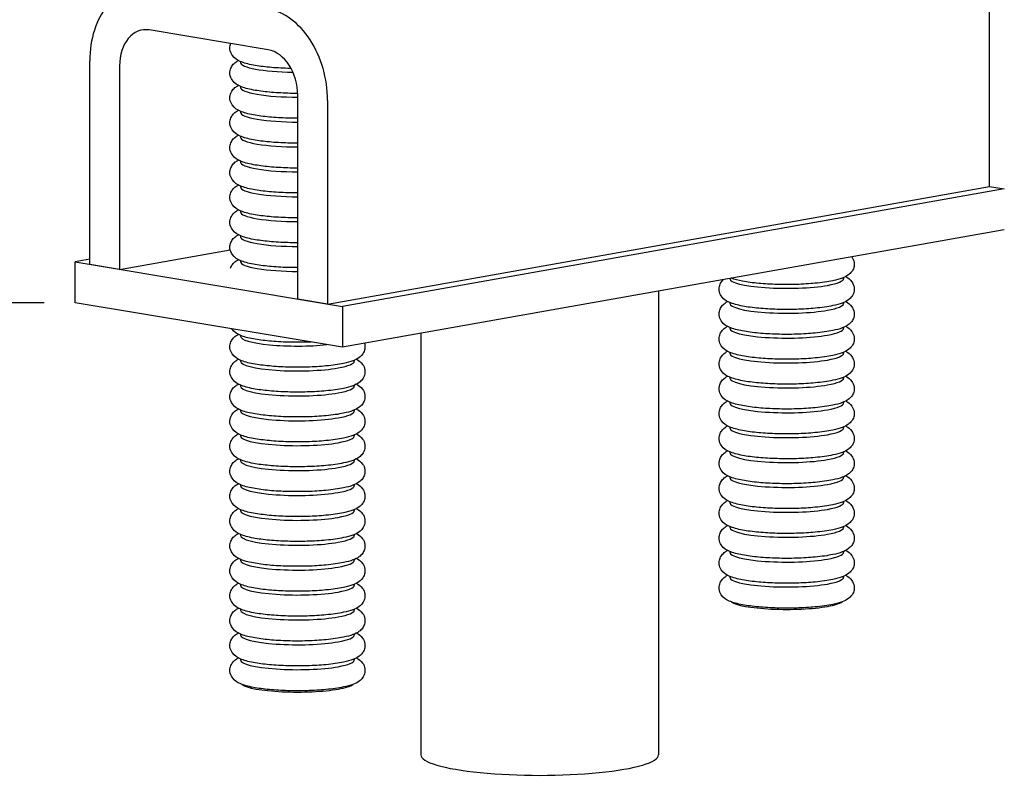
# Model space of a CAD drawing. Units: inches. Extents: x -10 to 112, y -7 to 72.
# Drawn here: x 27 to 39, y 28 to 37 of the extents above; entities that cross this region are included whole.
import ezdxf

# ---------------------------------------------------------------- set-up
doc = ezdxf.new("R2010")
doc.units = ezdxf.units.IN
doc.header["$MEASUREMENT"] = 0
doc.layers.add('title', color=7, linetype='Continuous')

msp = doc.modelspace()

# ---------------------------------------------------------------- linework, layer by layer
at = {"color": 0, "linetype": 'Continuous', "lineweight": -3, "extrusion": (-5.55112e-17, 0.985063, 0.172192)}
for p, q in [((39.209, 35.264), (39.209, 37.726)), ((30.489, 36.917), (29.052, 37.156)), ((28.334, 34.321), (28.334, 36.784)), ((28.693, 36.724), (28.693, 34.261)), ((30.156, 36.774), (30.156, 36.763)), ((30.156, 36.473), (30.156, 36.462)), ((30.848, 33.902), (30.848, 36.364)), ((31.207, 36.304), (31.207, 33.842)), ((30.156, 36.172), (30.156, 36.161)), ((30.156, 35.871), (30.156, 35.86)), ((30.156, 35.57), (30.156, 35.559)), ((30.156, 35.269), (30.156, 35.258)), ((31.207, 33.842), (39.209, 35.264)), ((39.389, 35.234), (31.387, 33.812)), ((39.209, 35.264), (39.389, 35.234)), ((30.156, 34.968), (30.156, 34.957)), ((30.156, 34.667), (30.156, 34.656)), ((39.389, 34.741), (31.387, 33.319)), ((28.693, 34.261), (30.03, 34.499)), ((28.334, 34.383), (28.155, 34.351)), ((28.155, 34.351), (31.387, 33.812)), ((28.155, 33.858), (28.155, 34.351)), ((28.693, 34.261), (28.334, 34.321)), ((30.156, 34.366), (30.156, 34.355)), ((36.07, 34.152), (36.07, 34.15)), ((37.445, 34.161), (37.445, 34.15)), ((35.209, 33.999), (35.209, 28.389)), ((31.387, 33.319), (28.155, 33.858)), ((31.207, 33.842), (30.848, 33.902)), ((31.387, 33.812), (31.387, 33.319)), ((36.07, 33.86), (36.07, 33.849)), ((37.445, 33.86), (37.445, 33.849)), ((30.156, 33.463), (30.156, 33.452)), ((32.334, 33.488), (32.334, 28.389)), ((36.07, 33.559), (36.07, 33.548)), ((37.445, 33.559), (37.445, 33.548)), ((36.07, 33.258), (36.07, 33.247)), ((37.445, 33.258), (37.445, 33.247)), ((30.156, 33.162), (30.156, 33.151)), ((31.531, 33.162), (31.531, 33.151)), ((30.156, 32.861), (30.156, 32.849)), ((31.531, 32.861), (31.531, 32.849)), ((36.07, 32.957), (36.07, 32.946)), ((37.445, 32.957), (37.445, 32.946)), ((36.07, 32.656), (36.07, 32.645)), ((37.445, 32.656), (37.445, 32.645)), ((30.156, 32.559), (30.156, 32.548)), ((31.531, 32.559), (31.531, 32.548)), ((30.156, 32.258), (30.156, 32.247)), ((31.531, 32.258), (31.531, 32.247)), ((36.07, 32.355), (36.07, 32.344)), ((37.445, 32.355), (37.445, 32.344)), ((36.07, 32.054), (36.07, 32.043)), ((37.445, 32.054), (37.445, 32.043)), ((30.156, 31.957), (30.156, 31.946)), ((31.531, 31.957), (31.531, 31.946)), ((36.07, 31.753), (36.07, 31.742)), ((37.445, 31.753), (37.445, 31.742)), ((30.156, 31.656), (30.156, 31.645)), ((31.531, 31.656), (31.531, 31.645)), ((36.07, 31.452), (36.07, 31.441)), ((37.445, 31.452), (37.445, 31.441)), ((30.156, 31.355), (30.156, 31.344)), ((31.531, 31.355), (31.531, 31.344)), ((36.07, 31.151), (36.07, 31.14)), ((37.445, 31.151), (37.445, 31.14)), ((30.156, 31.054), (30.156, 31.043)), ((31.531, 31.054), (31.531, 31.043)), ((36.07, 30.85), (36.07, 30.839)), ((37.445, 30.85), (37.445, 30.839)), ((30.156, 30.753), (30.156, 30.742)), ((31.531, 30.753), (31.531, 30.742)), ((36.07, 30.549), (36.07, 30.538)), ((37.445, 30.549), (37.445, 30.538)), ((30.156, 30.452), (30.156, 30.441)), ((31.531, 30.452), (31.531, 30.441)), ((30.156, 30.151), (30.156, 30.14)), ((31.531, 30.151), (31.531, 30.14)), ((30.156, 29.85), (30.156, 29.839)), ((31.531, 29.85), (31.531, 29.839)), ((30.156, 29.549), (30.156, 29.538)), ((31.531, 29.549), (31.531, 29.538))]:
    msp.add_line(p, q, dxfattribs=at)
at = {"color": 0, "linetype": 'Continuous', "lineweight": -3}
for centre, major_axis, ratio, start_param, end_param in [((29.052, 36.664), (-0.175, 0.985), 0.707464, 6.037068, 7.607865), ((30.489, 36.424), (0.175, -0.985), 0.707464, 1.324679, 2.895476), ((29.052, 36.664), (-0.087, 0.492), 0.707464, 6.037068, 7.607865), ((30.489, 36.424), (-0.087, 0.492), 0.707464, 4.466272, 6.037068), ((30.843, 36.763), (0.688, 0), 0.172192, 3.141593, 4.633062), ((30.843, 36.462), (0.688, 0), 0.172192, 3.141593, 4.719291), ((30.843, 36.161), (0.688, 0), 0.172192, 3.141593, 4.719291), ((30.843, 35.86), (0.688, 0), 0.172192, 3.141593, 4.719291), ((30.843, 35.559), (0.688, 0), 0.172192, 3.141593, 4.719291), ((30.843, 35.258), (0.688, 0), 0.172192, 3.141593, 4.719291), ((30.843, 34.957), (0.688, 0), 0.172192, 3.141593, 4.719291), ((30.843, 34.656), (0.688, 0), 0.172192, 3.141593, 4.719291), ((30.843, 34.355), (0.688, 0), 0.172192, 3.141593, 4.719291), ((36.758, 34.15), (0.688, 0), 0.172192, 3.141593, 5.513588), ((36.758, 34.15), (0.688, 0), 0.172192, 5.513588, 6.283185), ((36.758, 33.849), (0.688, 0), 0.172192, 3.141593, 5.513588), ((36.758, 33.849), (0.688, 0), 0.172192, 5.513588, 6.283185), ((30.843, 33.452), (0.688, 0), 0.172192, 3.141593, 5.257317), ((36.758, 33.548), (0.688, 0), 0.172192, 3.141593, 5.513588), ((36.758, 33.548), (0.688, 0), 0.172192, 5.513588, 6.283185), ((36.758, 33.247), (0.688, 0), 0.172192, 3.141593, 5.513588), ((36.758, 33.247), (0.688, 0), 0.172192, 5.513588, 6.283185), ((30.843, 33.151), (0.688, 0), 0.172192, 3.141593, 5.513588), ((30.843, 33.151), (0.688, 0), 0.172192, 5.513588, 6.283185), ((36.758, 32.946), (0.688, 0), 0.172192, 3.141593, 5.513588), ((36.758, 32.946), (0.688, 0), 0.172192, 5.513588, 6.283185), ((30.843, 32.849), (0.688, 0), 0.172192, 3.141593, 5.513588), ((30.843, 32.849), (0.688, 0), 0.172192, 5.513588, 6.283185), ((36.758, 32.645), (0.688, 0), 0.172192, 3.141593, 5.513588), ((36.758, 32.645), (0.688, 0), 0.172192, 5.513588, 6.283185), ((30.843, 32.548), (0.688, 0), 0.172192, 3.141593, 5.513588), ((30.843, 32.548), (0.688, 0), 0.172192, 5.513588, 6.283185), ((36.758, 32.344), (0.688, 0), 0.172192, 3.141593, 5.513588), ((36.758, 32.344), (0.688, 0), 0.172192, 5.513588, 6.283185), ((30.843, 32.247), (0.688, 0), 0.172192, 3.141593, 5.513588), ((30.843, 32.247), (0.688, 0), 0.172192, 5.513588, 6.283185), ((36.758, 32.043), (0.688, 0), 0.172192, 3.141593, 5.513588), ((36.758, 32.043), (0.688, 0), 0.172192, 5.513588, 6.283185), ((30.843, 31.946), (0.688, 0), 0.172192, 3.141593, 5.513588), ((30.843, 31.946), (0.688, 0), 0.172192, 5.513588, 6.283185), ((36.758, 31.742), (0.688, 0), 0.172192, 3.141593, 5.513588), ((36.758, 31.742), (0.688, 0), 0.172192, 5.513588, 6.283185), ((30.843, 31.645), (0.688, 0), 0.172192, 3.141593, 5.513588), ((30.843, 31.645), (0.688, 0), 0.172192, 5.513588, 6.283185), ((36.758, 31.441), (0.688, 0), 0.172192, 3.141593, 5.513588), ((36.758, 31.441), (0.688, 0), 0.172192, 5.513588, 6.283185), ((30.843, 31.344), (0.688, 0), 0.172192, 3.141593, 5.513588), ((30.843, 31.344), (0.688, 0), 0.172192, 5.513588, 6.283185), ((36.758, 31.14), (0.688, 0), 0.172192, 3.141593, 5.513588), ((36.758, 31.14), (0.688, 0), 0.172192, 5.513588, 6.283185), ((30.843, 31.043), (0.688, 0), 0.172192, 3.141593, 5.513588), ((30.843, 31.043), (0.688, 0), 0.172192, 5.513588, 6.283185), ((36.758, 30.839), (0.688, 0), 0.172192, 3.141593, 5.513588), ((36.758, 30.839), (0.688, 0), 0.172192, 5.513588, 6.283185), ((30.843, 30.742), (0.688, 0), 0.172192, 3.141593, 5.513588), ((30.843, 30.742), (0.688, 0), 0.172192, 5.513588, 6.283185), ((36.758, 30.538), (0.688, 0), 0.172192, 3.141593, 5.513588), ((36.758, 30.538), (0.688, 0), 0.172192, 5.513588, 6.283185), ((30.843, 30.441), (0.688, 0), 0.172192, 3.141593, 5.513588), ((30.843, 30.441), (0.688, 0), 0.172192, 5.513588, 6.283185), ((36.758, 30.267), (0.688, 0), 0.172192, 3.363862, 5.513588), ((36.758, 30.267), (0.688, 0), 0.172192, 5.513588, 6.060916), ((30.843, 30.14), (0.688, 0), 0.172192, 3.141593, 5.513588), ((30.843, 30.14), (0.688, 0), 0.172192, 5.513588, 6.283185), ((30.843, 29.839), (0.688, 0), 0.172192, 3.141593, 5.513588), ((30.843, 29.839), (0.688, 0), 0.172192, 5.513588, 6.283185), ((30.843, 29.538), (0.688, 0), 0.172192, 3.141593, 5.513588), ((30.843, 29.538), (0.688, 0), 0.172192, 5.513588, 6.283185), ((30.843, 29.267), (0.688, 0), 0.172192, 3.363862, 5.513588), ((30.843, 29.267), (0.688, 0), 0.172192, 5.513588, 6.060916), ((33.772, 28.389), (-1.437, 0), 0.172192, 0, 3.141593)]:
    msp.add_ellipse(centre, major_axis=major_axis, ratio=ratio, start_param=start_param, end_param=end_param, dxfattribs=at)
for points, knots in [([(30.766, 36.691), (30.753, 36.691), (30.74, 36.691), (30.65, 36.694), (30.575, 36.698), (30.434, 36.711), (30.368, 36.72), (30.248, 36.743), (30.196, 36.756), (30.118, 36.791), (30.084, 36.805), (30.041, 36.871), (30.03, 36.895), (30.026, 36.942), (30.028, 36.963), (30.035, 36.985), (30.036, 36.989), (30.037, 36.992)], [4.051466, 4.051466, 4.051466, 4.051466, 4.106927, 4.106927, 4.437595, 4.437595, 4.775174, 4.775174, 5.143242, 5.143242, 5.400816, 5.400816, 5.495882, 5.495882, 5.566419, 5.566419, 5.580734, 5.580734, 5.580734, 5.580734]), ([(30.847, 36.389), (30.807, 36.389), (30.767, 36.389), (30.65, 36.393), (30.575, 36.397), (30.434, 36.41), (30.368, 36.419), (30.248, 36.442), (30.196, 36.455), (30.118, 36.49), (30.084, 36.504), (30.041, 36.57), (30.03, 36.594), (30.026, 36.641), (30.028, 36.662), (30.039, 36.7), (30.049, 36.716), (30.071, 36.746), (30.085, 36.758), (30.108, 36.775), (30.119, 36.781), (30.129, 36.787)], [3.936739, 3.936739, 3.936739, 3.936739, 4.106927, 4.106927, 4.437595, 4.437595, 4.775174, 4.775174, 5.143242, 5.143242, 5.400816, 5.400816, 5.495882, 5.495882, 5.566419, 5.566419, 5.641729, 5.641729, 5.744807, 5.744807, 5.828205, 5.828205, 5.828205, 5.828205]), ([(30.848, 36.088), (30.808, 36.088), (30.767, 36.088), (30.65, 36.092), (30.575, 36.096), (30.434, 36.109), (30.368, 36.118), (30.248, 36.141), (30.196, 36.154), (30.118, 36.189), (30.084, 36.203), (30.041, 36.269), (30.03, 36.293), (30.026, 36.34), (30.028, 36.361), (30.039, 36.399), (30.049, 36.415), (30.071, 36.445), (30.085, 36.457), (30.108, 36.474), (30.119, 36.48), (30.129, 36.486)], [3.936106, 3.936106, 3.936106, 3.936106, 4.106927, 4.106927, 4.437595, 4.437595, 4.775174, 4.775174, 5.143242, 5.143242, 5.400816, 5.400816, 5.495882, 5.495882, 5.566419, 5.566419, 5.641729, 5.641729, 5.744807, 5.744807, 5.828205, 5.828205, 5.828205, 5.828205]), ([(30.848, 35.787), (30.808, 35.787), (30.767, 35.787), (30.65, 35.791), (30.575, 35.795), (30.434, 35.808), (30.368, 35.817), (30.248, 35.84), (30.196, 35.853), (30.118, 35.888), (30.084, 35.902), (30.041, 35.968), (30.03, 35.992), (30.026, 36.039), (30.028, 36.06), (30.039, 36.098), (30.049, 36.114), (30.071, 36.144), (30.085, 36.156), (30.108, 36.173), (30.119, 36.179), (30.129, 36.185)], [3.936106, 3.936106, 3.936106, 3.936106, 4.106927, 4.106927, 4.437595, 4.437595, 4.775174, 4.775174, 5.143242, 5.143242, 5.400816, 5.400816, 5.495882, 5.495882, 5.566419, 5.566419, 5.641729, 5.641729, 5.744807, 5.744807, 5.828205, 5.828205, 5.828205, 5.828205]), ([(30.848, 35.486), (30.808, 35.486), (30.767, 35.486), (30.65, 35.49), (30.575, 35.494), (30.434, 35.507), (30.368, 35.516), (30.248, 35.539), (30.196, 35.552), (30.118, 35.587), (30.084, 35.601), (30.041, 35.667), (30.03, 35.691), (30.026, 35.738), (30.028, 35.759), (30.039, 35.796), (30.049, 35.813), (30.071, 35.843), (30.085, 35.855), (30.108, 35.872), (30.119, 35.878), (30.129, 35.884)], [3.936106, 3.936106, 3.936106, 3.936106, 4.106927, 4.106927, 4.437595, 4.437595, 4.775174, 4.775174, 5.143242, 5.143242, 5.400816, 5.400816, 5.495882, 5.495882, 5.566419, 5.566419, 5.641729, 5.641729, 5.744807, 5.744807, 5.828205, 5.828205, 5.828205, 5.828205]), ([(30.848, 35.185), (30.808, 35.185), (30.767, 35.185), (30.65, 35.189), (30.575, 35.193), (30.434, 35.206), (30.368, 35.215), (30.248, 35.237), (30.196, 35.251), (30.118, 35.286), (30.084, 35.3), (30.041, 35.366), (30.03, 35.39), (30.026, 35.437), (30.028, 35.458), (30.039, 35.495), (30.049, 35.512), (30.071, 35.542), (30.085, 35.554), (30.108, 35.571), (30.119, 35.577), (30.129, 35.582)], [3.936106, 3.936106, 3.936106, 3.936106, 4.106927, 4.106927, 4.437595, 4.437595, 4.775174, 4.775174, 5.143242, 5.143242, 5.400816, 5.400816, 5.495882, 5.495882, 5.566419, 5.566419, 5.641729, 5.641729, 5.744807, 5.744807, 5.828205, 5.828205, 5.828205, 5.828205]), ([(30.848, 34.884), (30.808, 34.884), (30.767, 34.884), (30.65, 34.888), (30.575, 34.892), (30.434, 34.905), (30.368, 34.914), (30.248, 34.936), (30.196, 34.95), (30.118, 34.985), (30.084, 34.999), (30.041, 35.065), (30.03, 35.089), (30.026, 35.136), (30.028, 35.157), (30.039, 35.194), (30.049, 35.21), (30.071, 35.241), (30.085, 35.252), (30.108, 35.27), (30.119, 35.276), (30.129, 35.281)], [3.936106, 3.936106, 3.936106, 3.936106, 4.106927, 4.106927, 4.437595, 4.437595, 4.775174, 4.775174, 5.143242, 5.143242, 5.400816, 5.400816, 5.495882, 5.495882, 5.566419, 5.566419, 5.641729, 5.641729, 5.744807, 5.744807, 5.828205, 5.828205, 5.828205, 5.828205]), ([(30.848, 34.583), (30.808, 34.583), (30.767, 34.583), (30.65, 34.586), (30.575, 34.591), (30.434, 34.604), (30.368, 34.613), (30.248, 34.635), (30.196, 34.649), (30.118, 34.684), (30.084, 34.698), (30.041, 34.763), (30.03, 34.787), (30.026, 34.835), (30.028, 34.856), (30.039, 34.893), (30.049, 34.909), (30.071, 34.94), (30.085, 34.951), (30.108, 34.969), (30.119, 34.975), (30.129, 34.98)], [3.936106, 3.936106, 3.936106, 3.936106, 4.106927, 4.106927, 4.437595, 4.437595, 4.775174, 4.775174, 5.143242, 5.143242, 5.400816, 5.400816, 5.495882, 5.495882, 5.566419, 5.566419, 5.641729, 5.641729, 5.744807, 5.744807, 5.828205, 5.828205, 5.828205, 5.828205]), ([(30.848, 34.282), (30.808, 34.282), (30.767, 34.282), (30.65, 34.285), (30.575, 34.29), (30.434, 34.303), (30.368, 34.312), (30.248, 34.334), (30.196, 34.348), (30.118, 34.383), (30.084, 34.397), (30.041, 34.462), (30.03, 34.486), (30.026, 34.534), (30.028, 34.555), (30.039, 34.592), (30.049, 34.608), (30.071, 34.639), (30.085, 34.65), (30.108, 34.668), (30.119, 34.674), (30.129, 34.679)], [3.936106, 3.936106, 3.936106, 3.936106, 4.106927, 4.106927, 4.437595, 4.437595, 4.775174, 4.775174, 5.143242, 5.143242, 5.400816, 5.400816, 5.495882, 5.495882, 5.566419, 5.566419, 5.641729, 5.641729, 5.744807, 5.744807, 5.828205, 5.828205, 5.828205, 5.828205]), ([(37.545, 34.414), (37.545, 34.413), (37.546, 34.413), (37.558, 34.394), (37.57, 34.37), (37.576, 34.322), (37.574, 34.301), (37.563, 34.263), (37.554, 34.247), (37.532, 34.216), (37.518, 34.204), (37.479, 34.175), (37.455, 34.164), (37.395, 34.142), (37.358, 34.132), (37.254, 34.11), (37.182, 34.1), (37.031, 34.086), (36.955, 34.081), (36.798, 34.076), (36.719, 34.076), (36.565, 34.081), (36.489, 34.085), (36.348, 34.098), (36.283, 34.107), (36.173, 34.128), (36.127, 34.139), (36.087, 34.155)], [2.249568, 2.249568, 2.249568, 2.249568, 2.252779, 2.252779, 2.351026, 2.351026, 2.421808, 2.421808, 2.496523, 2.496523, 2.597583, 2.597583, 2.801042, 2.801042, 3.059317, 3.059317, 3.438274, 3.438274, 3.776239, 3.776239, 4.106927, 4.106927, 4.437595, 4.437595, 4.775174, 4.775174, 5.085129, 5.085129, 5.085129, 5.085129]), ([(30.035, 34.276), (30.041, 34.294), (30.049, 34.308), (30.071, 34.338), (30.085, 34.349), (30.108, 34.367), (30.119, 34.373), (30.129, 34.378)], [5.5723033, 5.5723033, 5.5723033, 5.5723033, 5.6417293, 5.6417293, 5.7448073, 5.7448073, 5.8282055, 5.8282055, 5.8282055, 5.8282055]), ([(37.472, 34.174), (37.475, 34.172), (37.478, 34.17), (37.503, 34.156), (37.525, 34.141), (37.558, 34.093), (37.57, 34.069), (37.576, 34.021), (37.574, 34), (37.563, 33.962), (37.554, 33.946), (37.532, 33.915), (37.518, 33.903), (37.479, 33.874), (37.455, 33.863), (37.395, 33.841), (37.358, 33.831), (37.254, 33.809), (37.182, 33.799), (37.031, 33.785), (36.955, 33.78), (36.798, 33.775), (36.719, 33.775), (36.565, 33.78), (36.489, 33.784), (36.348, 33.797), (36.283, 33.806), (36.163, 33.829), (36.111, 33.842), (36.032, 33.877), (35.999, 33.891), (35.955, 33.957), (35.945, 33.981), (35.94, 34.028), (35.943, 34.049), (35.954, 34.087), (35.963, 34.103), (35.979, 34.124), (35.986, 34.131), (35.993, 34.138)], [2.057378, 2.057378, 2.057378, 2.057378, 2.083378, 2.083378, 2.252779, 2.252779, 2.351026, 2.351026, 2.421808, 2.421808, 2.496523, 2.496523, 2.597583, 2.597583, 2.801042, 2.801042, 3.059317, 3.059317, 3.438274, 3.438274, 3.776239, 3.776239, 4.106927, 4.106927, 4.437595, 4.437595, 4.775174, 4.775174, 5.143242, 5.143242, 5.400816, 5.400816, 5.495882, 5.495882, 5.566419, 5.566419, 5.641729, 5.641729, 5.692848, 5.692848, 5.692848, 5.692848]), ([(37.472, 33.873), (37.475, 33.871), (37.478, 33.869), (37.503, 33.855), (37.525, 33.84), (37.558, 33.792), (37.57, 33.768), (37.576, 33.72), (37.574, 33.699), (37.563, 33.661), (37.554, 33.645), (37.532, 33.614), (37.518, 33.602), (37.479, 33.573), (37.455, 33.562), (37.395, 33.54), (37.358, 33.53), (37.254, 33.508), (37.182, 33.498), (37.031, 33.484), (36.955, 33.479), (36.798, 33.474), (36.719, 33.474), (36.565, 33.479), (36.489, 33.483), (36.348, 33.496), (36.283, 33.505), (36.163, 33.528), (36.111, 33.541), (36.032, 33.576), (35.999, 33.59), (35.955, 33.656), (35.945, 33.68), (35.94, 33.727), (35.943, 33.748), (35.954, 33.786), (35.963, 33.802), (35.986, 33.832), (36, 33.844), (36.023, 33.861), (36.033, 33.867), (36.044, 33.873)], [2.057378, 2.057378, 2.057378, 2.057378, 2.083378, 2.083378, 2.252779, 2.252779, 2.351026, 2.351026, 2.421808, 2.421808, 2.496523, 2.496523, 2.597583, 2.597583, 2.801042, 2.801042, 3.059317, 3.059317, 3.438274, 3.438274, 3.776239, 3.776239, 4.106927, 4.106927, 4.437595, 4.437595, 4.775174, 4.775174, 5.143242, 5.143242, 5.400816, 5.400816, 5.495882, 5.495882, 5.566419, 5.566419, 5.641729, 5.641729, 5.744807, 5.744807, 5.828205, 5.828205, 5.828205, 5.828205]), ([(37.472, 33.572), (37.475, 33.57), (37.478, 33.568), (37.503, 33.554), (37.525, 33.539), (37.558, 33.491), (37.57, 33.467), (37.576, 33.419), (37.574, 33.398), (37.563, 33.36), (37.554, 33.344), (37.532, 33.313), (37.518, 33.301), (37.479, 33.272), (37.455, 33.261), (37.395, 33.239), (37.358, 33.229), (37.254, 33.207), (37.182, 33.197), (37.031, 33.182), (36.955, 33.178), (36.798, 33.173), (36.719, 33.173), (36.565, 33.178), (36.489, 33.182), (36.348, 33.195), (36.283, 33.204), (36.163, 33.227), (36.111, 33.24), (36.032, 33.275), (35.999, 33.289), (35.955, 33.355), (35.945, 33.379), (35.94, 33.426), (35.943, 33.447), (35.954, 33.485), (35.963, 33.501), (35.986, 33.531), (36, 33.543), (36.023, 33.56), (36.033, 33.566), (36.044, 33.572)], [2.057378, 2.057378, 2.057378, 2.057378, 2.083378, 2.083378, 2.252779, 2.252779, 2.351026, 2.351026, 2.421808, 2.421808, 2.496523, 2.496523, 2.597583, 2.597583, 2.801042, 2.801042, 3.059317, 3.059317, 3.438274, 3.438274, 3.776239, 3.776239, 4.106927, 4.106927, 4.437595, 4.437595, 4.775174, 4.775174, 5.143242, 5.143242, 5.400816, 5.400816, 5.495882, 5.495882, 5.566419, 5.566419, 5.641729, 5.641729, 5.744807, 5.744807, 5.828205, 5.828205, 5.828205, 5.828205]), ([(31.654, 33.367), (31.656, 33.359), (31.657, 33.351), (31.661, 33.323), (31.659, 33.301), (31.648, 33.263), (31.639, 33.247), (31.617, 33.217), (31.603, 33.205), (31.565, 33.176), (31.54, 33.165), (31.48, 33.142), (31.443, 33.132), (31.339, 33.111), (31.267, 33.1), (31.117, 33.086), (31.04, 33.081), (30.884, 33.077), (30.804, 33.077), (30.65, 33.081), (30.575, 33.086), (30.434, 33.099), (30.368, 33.108), (30.248, 33.13), (30.196, 33.143), (30.118, 33.178), (30.084, 33.192), (30.041, 33.258), (30.03, 33.282), (30.026, 33.329), (30.028, 33.351), (30.039, 33.388), (30.049, 33.404), (30.071, 33.434), (30.085, 33.446), (30.108, 33.464), (30.119, 33.47), (30.129, 33.475)], [2.321922, 2.321922, 2.321922, 2.321922, 2.351026, 2.351026, 2.421808, 2.421808, 2.496523, 2.496523, 2.597583, 2.597583, 2.801042, 2.801042, 3.059317, 3.059317, 3.438274, 3.438274, 3.776239, 3.776239, 4.106927, 4.106927, 4.437595, 4.437595, 4.775174, 4.775174, 5.143242, 5.143242, 5.400816, 5.400816, 5.495882, 5.495882, 5.566419, 5.566419, 5.641729, 5.641729, 5.744807, 5.744807, 5.828205, 5.828205, 5.828205, 5.828205]), ([(31.01, 33.382), (30.994, 33.381), (30.977, 33.381), (30.884, 33.378), (30.804, 33.378), (30.65, 33.382), (30.575, 33.387), (30.434, 33.4), (30.368, 33.409), (30.248, 33.431), (30.196, 33.444), (30.118, 33.479), (30.084, 33.494), (30.052, 33.542), (30.052, 33.542), (30.052, 33.542)], [3.705195, 3.705195, 3.705195, 3.705195, 3.776239, 3.776239, 4.106927, 4.106927, 4.437595, 4.437595, 4.775174, 4.775174, 5.143242, 5.143242, 5.400816, 5.400816, 5.401127, 5.401127, 5.401127, 5.401127]), ([(37.472, 33.271), (37.475, 33.269), (37.478, 33.267), (37.503, 33.253), (37.525, 33.238), (37.558, 33.19), (37.57, 33.166), (37.576, 33.118), (37.574, 33.097), (37.563, 33.059), (37.554, 33.043), (37.532, 33.012), (37.518, 33), (37.479, 32.971), (37.455, 32.96), (37.395, 32.938), (37.358, 32.928), (37.254, 32.906), (37.182, 32.896), (37.031, 32.881), (36.955, 32.877), (36.798, 32.872), (36.719, 32.872), (36.565, 32.877), (36.489, 32.881), (36.348, 32.894), (36.283, 32.903), (36.163, 32.926), (36.111, 32.939), (36.032, 32.974), (35.999, 32.988), (35.955, 33.054), (35.945, 33.078), (35.94, 33.125), (35.943, 33.146), (35.954, 33.184), (35.963, 33.2), (35.986, 33.23), (36, 33.242), (36.023, 33.259), (36.033, 33.265), (36.044, 33.271)], [2.057378, 2.057378, 2.057378, 2.057378, 2.083378, 2.083378, 2.252779, 2.252779, 2.351026, 2.351026, 2.421808, 2.421808, 2.496523, 2.496523, 2.597583, 2.597583, 2.801042, 2.801042, 3.059317, 3.059317, 3.438274, 3.438274, 3.776239, 3.776239, 4.106927, 4.106927, 4.437595, 4.437595, 4.775174, 4.775174, 5.143242, 5.143242, 5.400816, 5.400816, 5.495882, 5.495882, 5.566419, 5.566419, 5.641729, 5.641729, 5.744807, 5.744807, 5.828205, 5.828205, 5.828205, 5.828205]), ([(31.557, 33.174), (31.56, 33.172), (31.564, 33.171), (31.588, 33.157), (31.61, 33.142), (31.644, 33.094), (31.655, 33.07), (31.661, 33.022), (31.659, 33), (31.648, 32.962), (31.639, 32.946), (31.617, 32.916), (31.603, 32.904), (31.565, 32.875), (31.54, 32.864), (31.48, 32.841), (31.443, 32.831), (31.339, 32.809), (31.267, 32.799), (31.117, 32.785), (31.04, 32.78), (30.884, 32.776), (30.804, 32.776), (30.65, 32.78), (30.575, 32.785), (30.434, 32.798), (30.368, 32.806), (30.248, 32.829), (30.196, 32.842), (30.118, 32.877), (30.084, 32.891), (30.041, 32.957), (30.03, 32.981), (30.026, 33.028), (30.028, 33.049), (30.039, 33.087), (30.049, 33.103), (30.071, 33.133), (30.085, 33.145), (30.108, 33.162), (30.119, 33.169), (30.129, 33.174)], [2.057378, 2.057378, 2.057378, 2.057378, 2.083378, 2.083378, 2.252779, 2.252779, 2.351026, 2.351026, 2.421808, 2.421808, 2.496523, 2.496523, 2.597583, 2.597583, 2.801042, 2.801042, 3.059317, 3.059317, 3.438274, 3.438274, 3.776239, 3.776239, 4.106927, 4.106927, 4.437595, 4.437595, 4.775174, 4.775174, 5.143242, 5.143242, 5.400816, 5.400816, 5.495882, 5.495882, 5.566419, 5.566419, 5.641729, 5.641729, 5.744807, 5.744807, 5.828205, 5.828205, 5.828205, 5.828205]), ([(31.557, 32.873), (31.56, 32.871), (31.564, 32.87), (31.588, 32.856), (31.61, 32.841), (31.644, 32.793), (31.655, 32.768), (31.661, 32.721), (31.659, 32.699), (31.648, 32.661), (31.639, 32.645), (31.617, 32.615), (31.603, 32.603), (31.565, 32.574), (31.54, 32.563), (31.48, 32.54), (31.443, 32.53), (31.339, 32.508), (31.267, 32.498), (31.117, 32.484), (31.04, 32.479), (30.884, 32.475), (30.804, 32.475), (30.65, 32.479), (30.575, 32.484), (30.434, 32.497), (30.368, 32.505), (30.248, 32.528), (30.196, 32.541), (30.118, 32.576), (30.084, 32.59), (30.041, 32.656), (30.03, 32.68), (30.026, 32.727), (30.028, 32.748), (30.039, 32.786), (30.049, 32.802), (30.071, 32.832), (30.085, 32.844), (30.108, 32.861), (30.119, 32.868), (30.129, 32.873)], [2.057378, 2.057378, 2.057378, 2.057378, 2.083378, 2.083378, 2.252779, 2.252779, 2.351026, 2.351026, 2.421808, 2.421808, 2.496523, 2.496523, 2.597583, 2.597583, 2.801042, 2.801042, 3.059317, 3.059317, 3.438274, 3.438274, 3.776239, 3.776239, 4.106927, 4.106927, 4.437595, 4.437595, 4.775174, 4.775174, 5.143242, 5.143242, 5.400816, 5.400816, 5.495882, 5.495882, 5.566419, 5.566419, 5.641729, 5.641729, 5.744807, 5.744807, 5.828205, 5.828205, 5.828205, 5.828205]), ([(37.472, 32.97), (37.475, 32.968), (37.478, 32.966), (37.503, 32.952), (37.525, 32.937), (37.558, 32.889), (37.57, 32.865), (37.576, 32.817), (37.574, 32.796), (37.563, 32.758), (37.554, 32.742), (37.532, 32.711), (37.518, 32.699), (37.479, 32.67), (37.455, 32.659), (37.395, 32.637), (37.358, 32.627), (37.254, 32.605), (37.182, 32.595), (37.031, 32.58), (36.955, 32.576), (36.798, 32.571), (36.719, 32.571), (36.565, 32.576), (36.489, 32.58), (36.348, 32.593), (36.283, 32.602), (36.163, 32.625), (36.111, 32.638), (36.032, 32.673), (35.999, 32.687), (35.955, 32.753), (35.945, 32.777), (35.94, 32.824), (35.943, 32.845), (35.954, 32.883), (35.963, 32.899), (35.986, 32.929), (36, 32.941), (36.023, 32.958), (36.033, 32.964), (36.044, 32.97)], [2.057378, 2.057378, 2.057378, 2.057378, 2.083378, 2.083378, 2.252779, 2.252779, 2.351026, 2.351026, 2.421808, 2.421808, 2.496523, 2.496523, 2.597583, 2.597583, 2.801042, 2.801042, 3.059317, 3.059317, 3.438274, 3.438274, 3.776239, 3.776239, 4.106927, 4.106927, 4.437595, 4.437595, 4.775174, 4.775174, 5.143242, 5.143242, 5.400816, 5.400816, 5.495882, 5.495882, 5.566419, 5.566419, 5.641729, 5.641729, 5.744807, 5.744807, 5.828205, 5.828205, 5.828205, 5.828205]), ([(37.472, 32.669), (37.475, 32.667), (37.478, 32.665), (37.503, 32.651), (37.525, 32.636), (37.558, 32.588), (37.57, 32.564), (37.576, 32.516), (37.574, 32.495), (37.563, 32.457), (37.554, 32.44), (37.532, 32.41), (37.518, 32.398), (37.479, 32.369), (37.455, 32.358), (37.395, 32.336), (37.358, 32.326), (37.254, 32.304), (37.182, 32.294), (37.031, 32.279), (36.955, 32.275), (36.798, 32.27), (36.719, 32.27), (36.565, 32.275), (36.489, 32.279), (36.348, 32.292), (36.283, 32.301), (36.163, 32.324), (36.111, 32.337), (36.032, 32.372), (35.999, 32.386), (35.955, 32.452), (35.945, 32.476), (35.94, 32.523), (35.943, 32.544), (35.954, 32.582), (35.963, 32.598), (35.986, 32.628), (36, 32.64), (36.023, 32.657), (36.033, 32.663), (36.044, 32.669)], [2.057378, 2.057378, 2.057378, 2.057378, 2.083378, 2.083378, 2.252779, 2.252779, 2.351026, 2.351026, 2.421808, 2.421808, 2.496523, 2.496523, 2.597583, 2.597583, 2.801042, 2.801042, 3.059317, 3.059317, 3.438274, 3.438274, 3.776239, 3.776239, 4.106927, 4.106927, 4.437595, 4.437595, 4.775174, 4.775174, 5.143242, 5.143242, 5.400816, 5.400816, 5.495882, 5.495882, 5.566419, 5.566419, 5.641729, 5.641729, 5.744807, 5.744807, 5.828205, 5.828205, 5.828205, 5.828205]), ([(31.557, 32.572), (31.56, 32.57), (31.564, 32.569), (31.588, 32.554), (31.61, 32.54), (31.644, 32.492), (31.655, 32.467), (31.661, 32.42), (31.659, 32.398), (31.648, 32.36), (31.639, 32.344), (31.617, 32.314), (31.603, 32.302), (31.565, 32.273), (31.54, 32.262), (31.48, 32.239), (31.443, 32.229), (31.339, 32.207), (31.267, 32.197), (31.117, 32.183), (31.04, 32.178), (30.884, 32.174), (30.804, 32.174), (30.65, 32.178), (30.575, 32.183), (30.434, 32.196), (30.368, 32.204), (30.248, 32.227), (30.196, 32.24), (30.118, 32.275), (30.084, 32.289), (30.041, 32.355), (30.03, 32.379), (30.026, 32.426), (30.028, 32.447), (30.039, 32.485), (30.049, 32.501), (30.071, 32.531), (30.085, 32.543), (30.108, 32.56), (30.119, 32.567), (30.129, 32.572)], [2.057378, 2.057378, 2.057378, 2.057378, 2.083378, 2.083378, 2.252779, 2.252779, 2.351026, 2.351026, 2.421808, 2.421808, 2.496523, 2.496523, 2.597583, 2.597583, 2.801042, 2.801042, 3.059317, 3.059317, 3.438274, 3.438274, 3.776239, 3.776239, 4.106927, 4.106927, 4.437595, 4.437595, 4.775174, 4.775174, 5.143242, 5.143242, 5.400816, 5.400816, 5.495882, 5.495882, 5.566419, 5.566419, 5.641729, 5.641729, 5.744807, 5.744807, 5.828205, 5.828205, 5.828205, 5.828205]), ([(31.557, 32.271), (31.56, 32.269), (31.564, 32.268), (31.588, 32.253), (31.61, 32.238), (31.644, 32.191), (31.655, 32.166), (31.661, 32.118), (31.659, 32.097), (31.648, 32.059), (31.639, 32.043), (31.617, 32.013), (31.603, 32.001), (31.565, 31.972), (31.54, 31.961), (31.48, 31.938), (31.443, 31.928), (31.339, 31.906), (31.267, 31.896), (31.117, 31.882), (31.04, 31.877), (30.884, 31.873), (30.804, 31.873), (30.65, 31.877), (30.575, 31.882), (30.434, 31.895), (30.368, 31.903), (30.248, 31.926), (30.196, 31.939), (30.118, 31.974), (30.084, 31.988), (30.041, 32.054), (30.03, 32.078), (30.026, 32.125), (30.028, 32.146), (30.039, 32.184), (30.049, 32.2), (30.071, 32.23), (30.085, 32.242), (30.108, 32.259), (30.119, 32.266), (30.129, 32.271)], [2.057378, 2.057378, 2.057378, 2.057378, 2.083378, 2.083378, 2.252779, 2.252779, 2.351026, 2.351026, 2.421808, 2.421808, 2.496523, 2.496523, 2.597583, 2.597583, 2.801042, 2.801042, 3.059317, 3.059317, 3.438274, 3.438274, 3.776239, 3.776239, 4.106927, 4.106927, 4.437595, 4.437595, 4.775174, 4.775174, 5.143242, 5.143242, 5.400816, 5.400816, 5.495882, 5.495882, 5.566419, 5.566419, 5.641729, 5.641729, 5.744807, 5.744807, 5.828205, 5.828205, 5.828205, 5.828205]), ([(37.472, 32.367), (37.475, 32.366), (37.478, 32.364), (37.503, 32.35), (37.525, 32.335), (37.558, 32.287), (37.57, 32.263), (37.576, 32.215), (37.574, 32.194), (37.563, 32.156), (37.554, 32.139), (37.532, 32.109), (37.518, 32.097), (37.479, 32.068), (37.455, 32.057), (37.395, 32.034), (37.358, 32.025), (37.254, 32.003), (37.182, 31.993), (37.031, 31.978), (36.955, 31.974), (36.798, 31.969), (36.719, 31.969), (36.565, 31.974), (36.489, 31.978), (36.348, 31.991), (36.283, 32), (36.163, 32.023), (36.111, 32.036), (36.032, 32.071), (35.999, 32.085), (35.955, 32.151), (35.945, 32.175), (35.94, 32.222), (35.943, 32.243), (35.954, 32.28), (35.963, 32.297), (35.986, 32.327), (36, 32.339), (36.023, 32.356), (36.033, 32.362), (36.044, 32.367)], [2.057378, 2.057378, 2.057378, 2.057378, 2.083378, 2.083378, 2.252779, 2.252779, 2.351026, 2.351026, 2.421808, 2.421808, 2.496523, 2.496523, 2.597583, 2.597583, 2.801042, 2.801042, 3.059317, 3.059317, 3.438274, 3.438274, 3.776239, 3.776239, 4.106927, 4.106927, 4.437595, 4.437595, 4.775174, 4.775174, 5.143242, 5.143242, 5.400816, 5.400816, 5.495882, 5.495882, 5.566419, 5.566419, 5.641729, 5.641729, 5.744807, 5.744807, 5.828205, 5.828205, 5.828205, 5.828205]), ([(37.472, 32.066), (37.475, 32.065), (37.478, 32.063), (37.503, 32.049), (37.525, 32.034), (37.558, 31.986), (37.57, 31.962), (37.576, 31.914), (37.574, 31.893), (37.563, 31.855), (37.554, 31.838), (37.532, 31.808), (37.518, 31.796), (37.479, 31.767), (37.455, 31.756), (37.395, 31.733), (37.358, 31.724), (37.254, 31.702), (37.182, 31.692), (37.031, 31.677), (36.955, 31.673), (36.798, 31.668), (36.719, 31.668), (36.565, 31.673), (36.489, 31.677), (36.348, 31.69), (36.283, 31.699), (36.163, 31.721), (36.111, 31.735), (36.032, 31.77), (35.999, 31.784), (35.955, 31.85), (35.945, 31.874), (35.94, 31.921), (35.943, 31.942), (35.954, 31.979), (35.963, 31.996), (35.986, 32.026), (36, 32.038), (36.023, 32.055), (36.033, 32.061), (36.044, 32.066)], [2.057378, 2.057378, 2.057378, 2.057378, 2.083378, 2.083378, 2.252779, 2.252779, 2.351026, 2.351026, 2.421808, 2.421808, 2.496523, 2.496523, 2.597583, 2.597583, 2.801042, 2.801042, 3.059317, 3.059317, 3.438274, 3.438274, 3.776239, 3.776239, 4.106927, 4.106927, 4.437595, 4.437595, 4.775174, 4.775174, 5.143242, 5.143242, 5.400816, 5.400816, 5.495882, 5.495882, 5.566419, 5.566419, 5.641729, 5.641729, 5.744807, 5.744807, 5.828205, 5.828205, 5.828205, 5.828205]), ([(31.557, 31.97), (31.56, 31.968), (31.564, 31.966), (31.588, 31.952), (31.61, 31.937), (31.644, 31.889), (31.655, 31.865), (31.661, 31.817), (31.659, 31.796), (31.648, 31.758), (31.639, 31.742), (31.617, 31.711), (31.603, 31.7), (31.565, 31.671), (31.54, 31.66), (31.48, 31.637), (31.443, 31.627), (31.339, 31.605), (31.267, 31.595), (31.117, 31.581), (31.04, 31.576), (30.884, 31.572), (30.804, 31.572), (30.65, 31.576), (30.575, 31.58), (30.434, 31.594), (30.368, 31.602), (30.248, 31.625), (30.196, 31.638), (30.118, 31.673), (30.084, 31.687), (30.041, 31.753), (30.03, 31.777), (30.026, 31.824), (30.028, 31.845), (30.039, 31.883), (30.049, 31.899), (30.071, 31.929), (30.085, 31.941), (30.108, 31.958), (30.119, 31.964), (30.129, 31.97)], [2.057378, 2.057378, 2.057378, 2.057378, 2.083378, 2.083378, 2.252779, 2.252779, 2.351026, 2.351026, 2.421808, 2.421808, 2.496523, 2.496523, 2.597583, 2.597583, 2.801042, 2.801042, 3.059317, 3.059317, 3.438274, 3.438274, 3.776239, 3.776239, 4.106927, 4.106927, 4.437595, 4.437595, 4.775174, 4.775174, 5.143242, 5.143242, 5.400816, 5.400816, 5.495882, 5.495882, 5.566419, 5.566419, 5.641729, 5.641729, 5.744807, 5.744807, 5.828205, 5.828205, 5.828205, 5.828205]), ([(31.557, 31.669), (31.56, 31.667), (31.564, 31.665), (31.588, 31.651), (31.61, 31.636), (31.644, 31.588), (31.655, 31.564), (31.661, 31.516), (31.659, 31.495), (31.648, 31.457), (31.639, 31.441), (31.617, 31.41), (31.603, 31.398), (31.565, 31.369), (31.54, 31.359), (31.48, 31.336), (31.443, 31.326), (31.339, 31.304), (31.267, 31.294), (31.117, 31.28), (31.04, 31.275), (30.884, 31.271), (30.804, 31.271), (30.65, 31.275), (30.575, 31.279), (30.434, 31.293), (30.368, 31.301), (30.248, 31.324), (30.196, 31.337), (30.118, 31.372), (30.084, 31.386), (30.041, 31.452), (30.03, 31.476), (30.026, 31.523), (30.028, 31.544), (30.039, 31.582), (30.049, 31.598), (30.071, 31.628), (30.085, 31.64), (30.108, 31.657), (30.119, 31.663), (30.129, 31.669)], [2.057378, 2.057378, 2.057378, 2.057378, 2.083378, 2.083378, 2.252779, 2.252779, 2.351026, 2.351026, 2.421808, 2.421808, 2.496523, 2.496523, 2.597583, 2.597583, 2.801042, 2.801042, 3.059317, 3.059317, 3.438274, 3.438274, 3.776239, 3.776239, 4.106927, 4.106927, 4.437595, 4.437595, 4.775174, 4.775174, 5.143242, 5.143242, 5.400816, 5.400816, 5.495882, 5.495882, 5.566419, 5.566419, 5.641729, 5.641729, 5.744807, 5.744807, 5.828205, 5.828205, 5.828205, 5.828205]), ([(37.472, 31.765), (37.475, 31.764), (37.478, 31.762), (37.503, 31.748), (37.525, 31.733), (37.558, 31.685), (37.57, 31.661), (37.576, 31.613), (37.574, 31.592), (37.563, 31.554), (37.554, 31.537), (37.532, 31.507), (37.518, 31.495), (37.479, 31.466), (37.455, 31.455), (37.395, 31.432), (37.358, 31.422), (37.254, 31.401), (37.182, 31.391), (37.031, 31.376), (36.955, 31.372), (36.798, 31.367), (36.719, 31.367), (36.565, 31.372), (36.489, 31.376), (36.348, 31.389), (36.283, 31.398), (36.163, 31.42), (36.111, 31.434), (36.032, 31.469), (35.999, 31.483), (35.955, 31.548), (35.945, 31.573), (35.94, 31.62), (35.943, 31.641), (35.954, 31.678), (35.963, 31.694), (35.986, 31.725), (36, 31.736), (36.023, 31.754), (36.033, 31.76), (36.044, 31.765)], [2.057378, 2.057378, 2.057378, 2.057378, 2.083378, 2.083378, 2.252779, 2.252779, 2.351026, 2.351026, 2.421808, 2.421808, 2.496523, 2.496523, 2.597583, 2.597583, 2.801042, 2.801042, 3.059317, 3.059317, 3.438274, 3.438274, 3.776239, 3.776239, 4.106927, 4.106927, 4.437595, 4.437595, 4.775174, 4.775174, 5.143242, 5.143242, 5.400816, 5.400816, 5.495882, 5.495882, 5.566419, 5.566419, 5.641729, 5.641729, 5.744807, 5.744807, 5.828205, 5.828205, 5.828205, 5.828205]), ([(37.472, 31.464), (37.475, 31.463), (37.478, 31.461), (37.503, 31.447), (37.525, 31.432), (37.558, 31.384), (37.57, 31.36), (37.576, 31.312), (37.574, 31.291), (37.563, 31.253), (37.554, 31.236), (37.532, 31.206), (37.518, 31.194), (37.479, 31.165), (37.455, 31.154), (37.395, 31.131), (37.358, 31.121), (37.254, 31.1), (37.182, 31.09), (37.031, 31.075), (36.955, 31.071), (36.798, 31.066), (36.719, 31.066), (36.565, 31.07), (36.489, 31.075), (36.348, 31.088), (36.283, 31.097), (36.163, 31.119), (36.111, 31.133), (36.032, 31.168), (35.999, 31.182), (35.955, 31.247), (35.945, 31.271), (35.94, 31.319), (35.943, 31.34), (35.954, 31.377), (35.963, 31.393), (35.986, 31.424), (36, 31.435), (36.023, 31.453), (36.033, 31.459), (36.044, 31.464)], [2.057378, 2.057378, 2.057378, 2.057378, 2.083378, 2.083378, 2.252779, 2.252779, 2.351026, 2.351026, 2.421808, 2.421808, 2.496523, 2.496523, 2.597583, 2.597583, 2.801042, 2.801042, 3.059317, 3.059317, 3.438274, 3.438274, 3.776239, 3.776239, 4.106927, 4.106927, 4.437595, 4.437595, 4.775174, 4.775174, 5.143242, 5.143242, 5.400816, 5.400816, 5.495882, 5.495882, 5.566419, 5.566419, 5.641729, 5.641729, 5.744807, 5.744807, 5.828205, 5.828205, 5.828205, 5.828205]), ([(31.557, 31.368), (31.56, 31.366), (31.564, 31.364), (31.588, 31.35), (31.61, 31.335), (31.644, 31.287), (31.655, 31.263), (31.661, 31.215), (31.659, 31.194), (31.648, 31.156), (31.639, 31.14), (31.617, 31.109), (31.603, 31.097), (31.565, 31.068), (31.54, 31.058), (31.48, 31.035), (31.443, 31.025), (31.339, 31.003), (31.267, 30.993), (31.117, 30.979), (31.04, 30.974), (30.884, 30.97), (30.804, 30.97), (30.65, 30.974), (30.575, 30.978), (30.434, 30.991), (30.368, 31), (30.248, 31.023), (30.196, 31.036), (30.118, 31.071), (30.084, 31.085), (30.041, 31.151), (30.03, 31.175), (30.026, 31.222), (30.028, 31.243), (30.039, 31.281), (30.049, 31.297), (30.071, 31.327), (30.085, 31.339), (30.108, 31.356), (30.119, 31.362), (30.129, 31.368)], [2.057378, 2.057378, 2.057378, 2.057378, 2.083378, 2.083378, 2.252779, 2.252779, 2.351026, 2.351026, 2.421808, 2.421808, 2.496523, 2.496523, 2.597583, 2.597583, 2.801042, 2.801042, 3.059317, 3.059317, 3.438274, 3.438274, 3.776239, 3.776239, 4.106927, 4.106927, 4.437595, 4.437595, 4.775174, 4.775174, 5.143242, 5.143242, 5.400816, 5.400816, 5.495882, 5.495882, 5.566419, 5.566419, 5.641729, 5.641729, 5.744807, 5.744807, 5.828205, 5.828205, 5.828205, 5.828205]), ([(37.472, 31.163), (37.475, 31.162), (37.478, 31.16), (37.503, 31.146), (37.525, 31.131), (37.558, 31.083), (37.57, 31.059), (37.576, 31.011), (37.574, 30.99), (37.563, 30.952), (37.554, 30.935), (37.532, 30.905), (37.518, 30.893), (37.479, 30.864), (37.455, 30.853), (37.395, 30.83), (37.358, 30.82), (37.254, 30.799), (37.182, 30.788), (37.031, 30.774), (36.955, 30.77), (36.798, 30.765), (36.719, 30.765), (36.565, 30.769), (36.489, 30.774), (36.348, 30.787), (36.283, 30.796), (36.163, 30.818), (36.111, 30.832), (36.032, 30.867), (35.999, 30.881), (35.955, 30.946), (35.945, 30.97), (35.94, 31.018), (35.943, 31.039), (35.954, 31.076), (35.963, 31.092), (35.986, 31.123), (36, 31.134), (36.023, 31.152), (36.033, 31.158), (36.044, 31.163)], [2.057378, 2.057378, 2.057378, 2.057378, 2.083378, 2.083378, 2.252779, 2.252779, 2.351026, 2.351026, 2.421808, 2.421808, 2.496523, 2.496523, 2.597583, 2.597583, 2.801042, 2.801042, 3.059317, 3.059317, 3.438274, 3.438274, 3.776239, 3.776239, 4.106927, 4.106927, 4.437595, 4.437595, 4.775174, 4.775174, 5.143242, 5.143242, 5.400816, 5.400816, 5.495882, 5.495882, 5.566419, 5.566419, 5.641729, 5.641729, 5.744807, 5.744807, 5.828205, 5.828205, 5.828205, 5.828205]), ([(31.557, 31.067), (31.56, 31.065), (31.564, 31.063), (31.588, 31.049), (31.61, 31.034), (31.644, 30.986), (31.655, 30.962), (31.661, 30.914), (31.659, 30.893), (31.648, 30.855), (31.639, 30.839), (31.617, 30.808), (31.603, 30.796), (31.565, 30.767), (31.54, 30.756), (31.48, 30.734), (31.443, 30.724), (31.339, 30.702), (31.267, 30.692), (31.117, 30.678), (31.04, 30.673), (30.884, 30.669), (30.804, 30.669), (30.65, 30.673), (30.575, 30.677), (30.434, 30.69), (30.368, 30.699), (30.248, 30.722), (30.196, 30.735), (30.118, 30.77), (30.084, 30.784), (30.041, 30.85), (30.03, 30.874), (30.026, 30.921), (30.028, 30.942), (30.039, 30.98), (30.049, 30.996), (30.071, 31.026), (30.085, 31.038), (30.108, 31.055), (30.119, 31.061), (30.129, 31.067)], [2.057378, 2.057378, 2.057378, 2.057378, 2.083378, 2.083378, 2.252779, 2.252779, 2.351026, 2.351026, 2.421808, 2.421808, 2.496523, 2.496523, 2.597583, 2.597583, 2.801042, 2.801042, 3.059317, 3.059317, 3.438274, 3.438274, 3.776239, 3.776239, 4.106927, 4.106927, 4.437595, 4.437595, 4.775174, 4.775174, 5.143242, 5.143242, 5.400816, 5.400816, 5.495882, 5.495882, 5.566419, 5.566419, 5.641729, 5.641729, 5.744807, 5.744807, 5.828205, 5.828205, 5.828205, 5.828205]), ([(37.472, 30.862), (37.475, 30.861), (37.478, 30.859), (37.503, 30.845), (37.525, 30.83), (37.558, 30.782), (37.57, 30.758), (37.576, 30.71), (37.574, 30.689), (37.563, 30.651), (37.554, 30.634), (37.532, 30.604), (37.518, 30.592), (37.479, 30.563), (37.455, 30.552), (37.395, 30.529), (37.358, 30.519), (37.254, 30.498), (37.182, 30.487), (37.031, 30.473), (36.955, 30.469), (36.798, 30.464), (36.719, 30.464), (36.565, 30.468), (36.489, 30.473), (36.348, 30.486), (36.283, 30.495), (36.163, 30.517), (36.111, 30.531), (36.032, 30.566), (35.999, 30.58), (35.955, 30.645), (35.945, 30.669), (35.94, 30.717), (35.943, 30.738), (35.954, 30.775), (35.963, 30.791), (35.986, 30.822), (36, 30.833), (36.023, 30.851), (36.033, 30.857), (36.044, 30.862)], [2.057378, 2.057378, 2.057378, 2.057378, 2.083378, 2.083378, 2.252779, 2.252779, 2.351026, 2.351026, 2.421808, 2.421808, 2.496523, 2.496523, 2.597583, 2.597583, 2.801042, 2.801042, 3.059317, 3.059317, 3.438274, 3.438274, 3.776239, 3.776239, 4.106927, 4.106927, 4.437595, 4.437595, 4.775174, 4.775174, 5.143242, 5.143242, 5.400816, 5.400816, 5.495882, 5.495882, 5.566419, 5.566419, 5.641729, 5.641729, 5.744807, 5.744807, 5.828205, 5.828205, 5.828205, 5.828205]), ([(31.557, 30.766), (31.56, 30.764), (31.564, 30.762), (31.588, 30.748), (31.61, 30.733), (31.644, 30.685), (31.655, 30.661), (31.661, 30.613), (31.659, 30.592), (31.648, 30.554), (31.639, 30.538), (31.617, 30.507), (31.603, 30.495), (31.565, 30.466), (31.54, 30.455), (31.48, 30.433), (31.443, 30.423), (31.339, 30.401), (31.267, 30.391), (31.117, 30.377), (31.04, 30.372), (30.884, 30.367), (30.804, 30.367), (30.65, 30.372), (30.575, 30.376), (30.434, 30.389), (30.368, 30.398), (30.248, 30.421), (30.196, 30.434), (30.118, 30.469), (30.084, 30.483), (30.041, 30.549), (30.03, 30.573), (30.026, 30.62), (30.028, 30.641), (30.039, 30.679), (30.049, 30.695), (30.071, 30.725), (30.085, 30.737), (30.108, 30.754), (30.119, 30.76), (30.129, 30.766)], [2.057378, 2.057378, 2.057378, 2.057378, 2.083378, 2.083378, 2.252779, 2.252779, 2.351026, 2.351026, 2.421808, 2.421808, 2.496523, 2.496523, 2.597583, 2.597583, 2.801042, 2.801042, 3.059317, 3.059317, 3.438274, 3.438274, 3.776239, 3.776239, 4.106927, 4.106927, 4.437595, 4.437595, 4.775174, 4.775174, 5.143242, 5.143242, 5.400816, 5.400816, 5.495882, 5.495882, 5.566419, 5.566419, 5.641729, 5.641729, 5.744807, 5.744807, 5.828205, 5.828205, 5.828205, 5.828205]), ([(37.472, 30.561), (37.475, 30.56), (37.478, 30.558), (37.503, 30.544), (37.525, 30.529), (37.558, 30.481), (37.57, 30.457), (37.576, 30.409), (37.574, 30.387), (37.563, 30.349), (37.554, 30.333), (37.532, 30.303), (37.518, 30.291), (37.479, 30.262), (37.455, 30.251), (37.395, 30.228), (37.358, 30.218), (37.254, 30.197), (37.182, 30.186), (37.031, 30.172), (36.955, 30.167), (36.798, 30.163), (36.719, 30.163), (36.565, 30.167), (36.489, 30.172), (36.348, 30.185), (36.283, 30.194), (36.163, 30.216), (36.111, 30.23), (36.032, 30.264), (35.999, 30.279), (35.955, 30.344), (35.945, 30.368), (35.94, 30.416), (35.943, 30.437), (35.954, 30.474), (35.963, 30.49), (35.986, 30.52), (36, 30.532), (36.023, 30.55), (36.033, 30.556), (36.044, 30.561)], [2.057378, 2.057378, 2.057378, 2.057378, 2.083378, 2.083378, 2.252779, 2.252779, 2.351026, 2.351026, 2.421808, 2.421808, 2.496523, 2.496523, 2.597583, 2.597583, 2.801042, 2.801042, 3.059317, 3.059317, 3.438274, 3.438274, 3.776239, 3.776239, 4.106927, 4.106927, 4.437595, 4.437595, 4.775174, 4.775174, 5.143242, 5.143242, 5.400816, 5.400816, 5.495882, 5.495882, 5.566419, 5.566419, 5.641729, 5.641729, 5.744807, 5.744807, 5.828205, 5.828205, 5.828205, 5.828205]), ([(31.557, 30.465), (31.56, 30.463), (31.564, 30.461), (31.588, 30.447), (31.61, 30.432), (31.644, 30.384), (31.655, 30.36), (31.661, 30.312), (31.659, 30.291), (31.648, 30.253), (31.639, 30.237), (31.617, 30.206), (31.603, 30.194), (31.565, 30.165), (31.54, 30.154), (31.48, 30.132), (31.443, 30.122), (31.339, 30.1), (31.267, 30.09), (31.117, 30.076), (31.04, 30.071), (30.884, 30.066), (30.804, 30.066), (30.65, 30.071), (30.575, 30.075), (30.434, 30.088), (30.368, 30.097), (30.248, 30.12), (30.196, 30.133), (30.118, 30.168), (30.084, 30.182), (30.041, 30.248), (30.03, 30.272), (30.026, 30.319), (30.028, 30.34), (30.039, 30.378), (30.049, 30.394), (30.071, 30.424), (30.085, 30.436), (30.108, 30.453), (30.119, 30.459), (30.129, 30.465)], [2.057378, 2.057378, 2.057378, 2.057378, 2.083378, 2.083378, 2.252779, 2.252779, 2.351026, 2.351026, 2.421808, 2.421808, 2.496523, 2.496523, 2.597583, 2.597583, 2.801042, 2.801042, 3.059317, 3.059317, 3.438274, 3.438274, 3.776239, 3.776239, 4.106927, 4.106927, 4.437595, 4.437595, 4.775174, 4.775174, 5.143242, 5.143242, 5.400816, 5.400816, 5.495882, 5.495882, 5.566419, 5.566419, 5.641729, 5.641729, 5.744807, 5.744807, 5.828205, 5.828205, 5.828205, 5.828205]), ([(31.557, 30.164), (31.56, 30.162), (31.564, 30.16), (31.588, 30.146), (31.61, 30.131), (31.644, 30.083), (31.655, 30.059), (31.661, 30.011), (31.659, 29.99), (31.648, 29.952), (31.639, 29.936), (31.617, 29.905), (31.603, 29.893), (31.565, 29.864), (31.54, 29.853), (31.48, 29.831), (31.443, 29.821), (31.339, 29.799), (31.267, 29.789), (31.117, 29.775), (31.04, 29.77), (30.884, 29.765), (30.804, 29.765), (30.65, 29.77), (30.575, 29.774), (30.434, 29.787), (30.368, 29.796), (30.248, 29.819), (30.196, 29.832), (30.118, 29.867), (30.084, 29.881), (30.041, 29.947), (30.03, 29.971), (30.026, 30.018), (30.028, 30.039), (30.039, 30.077), (30.049, 30.093), (30.071, 30.123), (30.085, 30.135), (30.108, 30.152), (30.119, 30.158), (30.129, 30.164)], [2.057378, 2.057378, 2.057378, 2.057378, 2.083378, 2.083378, 2.252779, 2.252779, 2.351026, 2.351026, 2.421808, 2.421808, 2.496523, 2.496523, 2.597583, 2.597583, 2.801042, 2.801042, 3.059317, 3.059317, 3.438274, 3.438274, 3.776239, 3.776239, 4.106927, 4.106927, 4.437595, 4.437595, 4.775174, 4.775174, 5.143242, 5.143242, 5.400816, 5.400816, 5.495882, 5.495882, 5.566419, 5.566419, 5.641729, 5.641729, 5.744807, 5.744807, 5.828205, 5.828205, 5.828205, 5.828205]), ([(31.557, 29.863), (31.56, 29.861), (31.564, 29.859), (31.588, 29.845), (31.61, 29.83), (31.644, 29.782), (31.655, 29.758), (31.661, 29.71), (31.659, 29.689), (31.648, 29.651), (31.639, 29.635), (31.617, 29.604), (31.603, 29.592), (31.565, 29.563), (31.54, 29.552), (31.48, 29.53), (31.443, 29.52), (31.339, 29.498), (31.267, 29.488), (31.117, 29.473), (31.04, 29.469), (30.884, 29.464), (30.804, 29.464), (30.65, 29.469), (30.575, 29.473), (30.434, 29.486), (30.368, 29.495), (30.248, 29.518), (30.196, 29.531), (30.118, 29.566), (30.084, 29.58), (30.041, 29.646), (30.03, 29.67), (30.026, 29.717), (30.028, 29.738), (30.039, 29.776), (30.049, 29.792), (30.071, 29.822), (30.085, 29.834), (30.108, 29.851), (30.119, 29.857), (30.129, 29.863)], [2.057378, 2.057378, 2.057378, 2.057378, 2.083378, 2.083378, 2.252779, 2.252779, 2.351026, 2.351026, 2.421808, 2.421808, 2.496523, 2.496523, 2.597583, 2.597583, 2.801042, 2.801042, 3.059317, 3.059317, 3.438274, 3.438274, 3.776239, 3.776239, 4.106927, 4.106927, 4.437595, 4.437595, 4.775174, 4.775174, 5.143242, 5.143242, 5.400816, 5.400816, 5.495882, 5.495882, 5.566419, 5.566419, 5.641729, 5.641729, 5.744807, 5.744807, 5.828205, 5.828205, 5.828205, 5.828205]), ([(31.557, 29.562), (31.56, 29.56), (31.564, 29.558), (31.588, 29.544), (31.61, 29.529), (31.644, 29.481), (31.655, 29.457), (31.661, 29.409), (31.659, 29.388), (31.648, 29.35), (31.639, 29.334), (31.617, 29.303), (31.603, 29.291), (31.565, 29.262), (31.54, 29.251), (31.48, 29.229), (31.443, 29.219), (31.339, 29.197), (31.267, 29.187), (31.117, 29.172), (31.04, 29.168), (30.884, 29.163), (30.804, 29.163), (30.65, 29.168), (30.575, 29.172), (30.434, 29.185), (30.368, 29.194), (30.248, 29.217), (30.196, 29.23), (30.118, 29.265), (30.084, 29.279), (30.041, 29.345), (30.03, 29.369), (30.026, 29.416), (30.028, 29.437), (30.039, 29.475), (30.049, 29.491), (30.071, 29.521), (30.085, 29.533), (30.108, 29.55), (30.119, 29.556), (30.129, 29.562)], [2.057378, 2.057378, 2.057378, 2.057378, 2.083378, 2.083378, 2.252779, 2.252779, 2.351026, 2.351026, 2.421808, 2.421808, 2.496523, 2.496523, 2.597583, 2.597583, 2.801042, 2.801042, 3.059317, 3.059317, 3.438274, 3.438274, 3.776239, 3.776239, 4.106927, 4.106927, 4.437595, 4.437595, 4.775174, 4.775174, 5.143242, 5.143242, 5.400816, 5.400816, 5.495882, 5.495882, 5.566419, 5.566419, 5.641729, 5.641729, 5.744807, 5.744807, 5.828205, 5.828205, 5.828205, 5.828205])]:
    msp.add_open_spline(points, degree=3, knots=knots, dxfattribs=at)
at = {"layer": 'title'}
msp.add_line((27.78, 33.858), (20.649, 33.858), dxfattribs=at)

doc.saveas('drawing.dxf')
